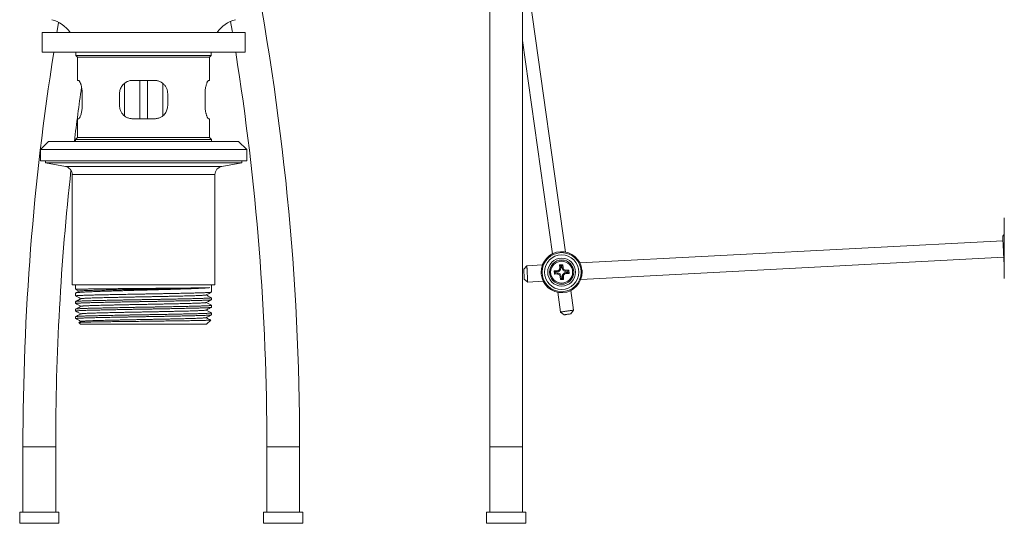
# Model space of a CAD drawing. Units: millimetres. Extents: x -93 to 402, y -267 to 493.
# Drawn here: x -89 to 212, y -105 to 49 of the extents above; entities that cross this region are included whole.
import ezdxf

# ---------------------------------------------------------------- set-up
doc = ezdxf.new("R2010")
doc.units = ezdxf.units.MM

msp = doc.modelspace()

# ---------------------------------------------------------------- linework, layer by layer
at = {"color": 7, "linetype": 'Continuous', "lineweight": 0}
for p, q in [((54.81, 69.63), (54.81, -81.67)), ((77.93, -22.25), (64.81, 71.09)), ((64.81, -81.67), (64.81, 69.63)), ((-81.89, 44.73), (-81.89, 38.73)), ((-19.89, 44.73), (-81.89, 44.73)), ((-19.89, 38.73), (-19.89, 44.73)), ((64.81, 42.35), (73.97, -22.81)), ((-19.89, 38.73), (-81.89, 38.73)), ((-71.54, 38.73), (-71.54, 37.73)), ((-71.54, 37.73), (-71.04, 37.23)), ((-71.54, 37.73), (-30.24, 37.73)), ((-71.04, 37.23), (-71.04, 30.13)), ((-71.04, 37.23), (-30.74, 37.23)), ((-30.74, 37.23), (-30.24, 37.73)), ((-30.74, 30.13), (-30.74, 37.23)), ((-30.24, 37.73), (-30.24, 38.73)), ((-71.04, 30.13), (-70.75, 30.13)), ((-54.24, 30.13), (-47.54, 30.13)), ((-52.04, 18.43), (-52.04, 30.13)), ((-49.74, 18.43), (-49.74, 30.13)), ((-31.02, 30.13), (-30.74, 30.13)), ((-56.77, 19.34), (-56.77, 29.2)), ((-45, 19.35), (-45, 29.21)), ((-69.65, 26.13), (-69.65, 22.43)), ((-58.24, 22.43), (-58.24, 26.13)), ((-43.54, 26.13), (-43.54, 22.43)), ((-32.12, 22.43), (-32.12, 26.13)), ((-71.04, 18.43), (-71.04, 12.73)), ((-70.75, 18.43), (-71.04, 18.43)), ((-47.54, 18.43), (-54.24, 18.43)), ((-30.74, 18.43), (-31.02, 18.43)), ((-30.74, 12.73), (-30.74, 18.43)), ((-71.04, 12.73), (-71.64, 12.13)), ((-71.64, 12.13), (-71.64, 11.53)), ((-71.64, 12.13), (-30.14, 12.13)), ((-71.04, 12.73), (-30.74, 12.73)), ((-30.14, 12.13), (-30.74, 12.73)), ((-30.14, 11.53), (-30.14, 12.13)), ((-79.89, 11.53), (-82.39, 9.03)), ((-82.39, 9.03), (-82.39, 5.53)), ((-19.39, 9.03), (-82.39, 9.03)), ((-21.89, 11.53), (-79.89, 11.53)), ((-19.39, 9.03), (-21.89, 11.53)), ((-19.39, 5.53), (-19.39, 9.03)), ((-19.39, 5.53), (-82.39, 5.53)), ((-80.89, 5.53), (-80.89, 4.93)), ((-80.89, 4.93), (-74.75, 3.84)), ((-80.89, 4.93), (-20.89, 4.93)), ((-27.02, 3.84), (-20.89, 4.93)), ((-20.89, 4.93), (-20.89, 5.53)), ((-72.69, 1.38), (-72.69, -32.27)), ((-29.09, -32.27), (-29.09, 1.38)), ((211.99, -21.07), (211.99, -11.82)), ((211.56, -18.83), (82.37, -25.6)), ((82.63, -30.59), (211.82, -23.82)), ((211.99, -30.32), (211.99, -21.07)), ((66.16, -26.45), (65.21, -27.5)), ((70.93, -26.2), (66.16, -26.45)), ((77.16, -26.12), (76.16, -26.17)), ((76.16, -26.17), (76.21, -27.12)), ((76.5, -26.48), (76.16, -26.17)), ((76.85, -26.46), (76.5, -26.48)), ((76.5, -26.48), (76.53, -27.11)), ((76.85, -26.46), (77.16, -26.12)), ((76.89, -27.09), (76.85, -26.46)), ((77.21, -27.07), (77.16, -26.12)), ((211.89, -25.19), (211.99, -25.29)), ((75.45, -27.96), (74.5, -28.01)), ((74.5, -28.01), (74.56, -29.01)), ((74.84, -28.32), (74.5, -28.01)), ((74.86, -28.67), (74.56, -29.01)), ((74.56, -29.01), (75.5, -28.96)), ((75.47, -28.29), (74.84, -28.32)), ((74.84, -28.32), (74.86, -28.67)), ((74.86, -28.67), (75.49, -28.64)), ((75.47, -28.29), (75.45, -27.96)), ((75.49, -28.64), (75.5, -28.96)), ((76.53, -27.11), (76.21, -27.12)), ((76.67, -29.7), (76.35, -29.72)), ((76.35, -29.72), (76.4, -30.67)), ((76.67, -29.7), (76.7, -30.33)), ((76.89, -27.09), (77.21, -27.07)), ((77.02, -29.68), (77.34, -29.67)), ((77.05, -30.31), (77.02, -29.68)), ((77.39, -30.62), (77.34, -29.67)), ((79, -27.78), (78.05, -27.83)), ((78.07, -28.15), (78.05, -27.83)), ((78.69, -28.12), (78.07, -28.15)), ((78.08, -28.5), (78.71, -28.47)), ((78.08, -28.5), (78.1, -28.83)), ((78.1, -28.83), (79.05, -28.78)), ((78.69, -28.12), (79, -27.78)), ((78.71, -28.47), (78.69, -28.12)), ((78.71, -28.47), (79.05, -28.78)), ((79.05, -28.78), (79, -27.78)), ((-72.69, -32.27), (-29.09, -32.27)), ((-71.64, -32.27), (-71.64, -33.64)), ((-30.14, -34.5), (-30.14, -32.27)), ((65.37, -30.49), (66.42, -31.44)), ((66.42, -31.44), (71.19, -31.19)), ((76.7, -30.33), (76.4, -30.67)), ((76.4, -30.67), (77.39, -30.62)), ((76.7, -30.33), (77.05, -30.31)), ((77.05, -30.31), (77.39, -30.62)), ((-71.64, -34.75), (-71.64, -35.65)), ((75.62, -34.54), (76.47, -40.56)), ((80.43, -40.01), (79.58, -33.98)), ((-71.64, -37.36), (-71.64, -37.96)), ((-30.14, -36.8), (-30.14, -36.21)), ((-30.14, -39.11), (-30.14, -38.52)), ((-71.64, -39.67), (-71.64, -40.27)), ((-71.64, -41.98), (-71.64, -42.58)), ((-30.14, -41.42), (-30.14, -40.83)), ((76.47, -40.56), (77.6, -41.41)), ((79.58, -41.14), (80.43, -40.01)), ((-70.64, -43.77), (-70.14, -44.27)), ((-69.98, -43.42), (-70.63, -43.76)), ((-70.14, -44.27), (-31.64, -44.27)), ((-31.64, -44.27), (-30.38, -43.02)), ((-87.74, -81.67), (-87.74, -101.67)), ((-77.74, -101.67), (-77.74, -81.67)), ((-13.24, -81.67), (-13.24, -101.67)), ((-3.24, -101.67), (-3.24, -81.67)), ((54.81, -81.67), (54.81, -101.67)), ((64.81, -101.67), (64.81, -81.67)), ((-88.74, -101.67), (-88.74, -105.05)), ((-82.74, -101.67), (-88.74, -101.67)), ((-76.74, -101.67), (-82.74, -101.67)), ((-76.74, -105.05), (-76.74, -101.67)), ((-14.24, -101.67), (-14.24, -105.05)), ((-2.24, -101.67), (-14.24, -101.67)), ((-2.24, -105.05), (-2.24, -101.67)), ((53.81, -101.67), (53.81, -105.05)), ((65.81, -101.67), (53.81, -101.67)), ((65.81, -105.05), (65.81, -101.67))]:
    msp.add_line(p, q, dxfattribs=at)
at = {"color": 8, "linetype": 'Continuous', "lineweight": 0}
for p, q in [((-74.75, 3.84), (-27.02, 3.84)), ((-72.69, 1.38), (-29.09, 1.38)), ((-82.74, -81.67), (-87.74, -81.67)), ((-77.74, -81.67), (-82.74, -81.67)), ((-3.24, -81.67), (-13.24, -81.67)), ((64.81, -81.67), (54.81, -81.67)), ((-82.74, -105.05), (-88.74, -105.05)), ((-76.74, -105.05), (-82.74, -105.05)), ((-2.24, -105.05), (-14.24, -105.05)), ((65.81, -105.05), (53.81, -105.05))]:
    msp.add_line(p, q, dxfattribs=at)
at = {"color": 7, "linetype": 'Continuous', "lineweight": 0, "flags": 128}
for points in [[(-24.32, 48.12), (-23.85, 45.4), (-23.74, 44.73)], [(-76.85, 47.83), (-76.98, 47.06), (-77.37, 44.73)], [(211.99, -16.86), (211.76, -17.12), (211.49, -17.46)], [(211.49, -17.46), (211.49, -17.48), (211.49, -17.52), (211.5, -17.59), (211.5, -17.69), (211.51, -17.82), (211.52, -17.98), (211.53, -18.16), (211.54, -18.37), (211.55, -18.59), (211.56, -18.84), (211.58, -19.11), (211.59, -19.39), (211.61, -19.69), (211.62, -20), (211.64, -20.32), (211.66, -20.65), (211.67, -20.99), (211.69, -21.32), (211.71, -21.66), (211.73, -22), (211.74, -22.32), (211.76, -22.65), (211.78, -22.96), (211.79, -23.26), (211.81, -23.54), (211.82, -23.81), (211.83, -24.06), (211.85, -24.28), (211.86, -24.49), (211.87, -24.67), (211.87, -24.83), (211.88, -24.95), (211.89, -25.06), (211.89, -25.13), (211.89, -25.17), (211.89, -25.19)], [(66.16, -26.45), (66.16, -26.46), (66.16, -26.51), (66.17, -26.58), (66.17, -26.68), (66.18, -26.81), (66.19, -26.96), (66.2, -27.13), (66.21, -27.33), (66.22, -27.54), (66.23, -27.78), (66.24, -28.02), (66.26, -28.28), (66.27, -28.54), (66.28, -28.81), (66.3, -29.08), (66.31, -29.35), (66.33, -29.61), (66.34, -29.87), (66.35, -30.11), (66.36, -30.35), (66.38, -30.56), (66.39, -30.76), (66.4, -30.93), (66.4, -31.08), (66.41, -31.21), (66.41, -31.31), (66.42, -31.38), (66.42, -31.43), (66.42, -31.44)], [(65.21, -27.5), (65.21, -27.5), (65.22, -27.53), (65.22, -27.59), (65.22, -27.67), (65.23, -27.79), (65.24, -27.92), (65.24, -28.07), (65.25, -28.25), (65.26, -28.44), (65.27, -28.63), (65.28, -28.84), (65.3, -29.05), (65.31, -29.26), (65.32, -29.46), (65.33, -29.65), (65.34, -29.83), (65.34, -30), (65.35, -30.14), (65.36, -30.27), (65.36, -30.37), (65.37, -30.44), (65.37, -30.48), (65.37, -30.49)], [(76.47, -40.56), (76.48, -40.56), (76.52, -40.55), (76.6, -40.54), (76.69, -40.53), (76.82, -40.51), (76.97, -40.49), (77.13, -40.47), (77.32, -40.44), (77.53, -40.41), (77.75, -40.38), (77.97, -40.35), (78.21, -40.32), (78.45, -40.28), (78.69, -40.25), (78.92, -40.22), (79.15, -40.19), (79.37, -40.15), (79.57, -40.13), (79.76, -40.1), (79.93, -40.08), (80.08, -40.05), (80.2, -40.04), (80.3, -40.02), (80.37, -40.01), (80.41, -40.01), (80.43, -40.01), (80.43, -40.01)], [(79.58, -41.14), (79.56, -41.14), (79.52, -41.14), (79.44, -41.15), (79.35, -41.17), (79.22, -41.18), (79.08, -41.2), (78.93, -41.23), (78.76, -41.25), (78.59, -41.27), (78.41, -41.3), (78.25, -41.32), (78.09, -41.34), (77.95, -41.36), (77.83, -41.38), (77.73, -41.39), (77.66, -41.41), (77.61, -41.41), (77.6, -41.41), (77.6, -41.41)]]:
    msp.add_lwpolyline(points, dxfattribs=at)
at = {"color": 7, "linetype": 'Continuous', "lineweight": 0}
for radius in [5.96, 5.25, 4.25, 3.7, 3.35]:
    msp.add_circle((76.78, -28.4), radius, dxfattribs=at)
for centre, radius, start, end in [((-778.79, -81.67), 775.56, 0, 11.32369), ((-81.54, 39), 10, 34.9547, 75), ((-20.24, 39), 10, 105, 145.0453), ((687.82, -81.67), 775.56, 171.06909, 180), ((-778.79, -81.67), 765.56, 0, 9.04855), ((687.82, -81.67), 765.56, 171.76267, 173.00738), ((-75.19, 1.38), 2.5, 0, 80), ((-26.59, 1.38), 2.5, 100, 180), ((687.82, -81.67), 765.56, 173.67132, 180), ((76.78, -28.4), 6.25, 5.4411, 180.5589), ((76.78, -28.4), 6.25, 185.4411, 0.5589), ((75.41, -27.16), 0.8, 273, 3), ((75.41, -27.16), 1.12, 273, 3), ((75.55, -29.76), 1.12, 3, 93), ((75.55, -29.76), 0.8, 3, 93), ((78.01, -27.03), 1.12, 183, 273), ((78.14, -29.63), 1.12, 93, 183), ((78.01, -27.03), 0.8, 183, 273), ((78.14, -29.63), 0.8, 93, 183)]:
    msp.add_arc(centre, radius, start, end, dxfattribs=at)
for points, knots in [([(-70.75, 30.13), (-70.73, 30.12), (-70.67, 30.11), (-70.58, 30.03), (-70.48, 29.9), (-70.38, 29.73), (-70.27, 29.5), (-70.16, 29.24), (-70.05, 28.93), (-69.95, 28.58), (-69.86, 28.2), (-69.78, 27.78), (-69.72, 27.35), (-69.68, 26.93), (-69.65, 26.52), (-69.65, 26.26), (-69.65, 26.13)], [0, 0, 0, 0, 0.0726939, 0.1456319, 0.2183412, 0.290962, 0.3638057, 0.4364299, 0.5105543, 0.584916, 0.6590236, 0.731909, 0.8050474, 0.8779074, 0.9389562, 1, 1, 1, 1]), ([(-58.24, 26.13), (-58.22, 26.34), (-58.2, 26.77), (-58.04, 27.4), (-57.79, 27.99), (-57.45, 28.53), (-57.02, 29.02), (-56.57, 29.39), (-56.12, 29.66), (-55.71, 29.85), (-55.25, 30), (-54.76, 30.11), (-54.41, 30.12), (-54.24, 30.13)], [0, 0, 0, 0, 0.100938, 0.201892, 0.302642, 0.40342, 0.508005, 0.612606, 0.68608, 0.759782, 0.833249, 0.916628, 1, 1, 1, 1]), ([(-47.54, 30.13), (-47.38, 30.12), (-47.08, 30.11), (-46.63, 30.03), (-46.19, 29.9), (-45.77, 29.73), (-45.38, 29.5), (-45.01, 29.24), (-44.67, 28.93), (-44.36, 28.58), (-44.1, 28.2), (-43.89, 27.78), (-43.72, 27.35), (-43.61, 26.93), (-43.55, 26.52), (-43.54, 26.26), (-43.54, 26.13)], [0, 0, 0, 0, 0.0726955, 0.1456328, 0.2183411, 0.2909616, 0.3638056, 0.4364301, 0.5105551, 0.5849165, 0.6590237, 0.7319094, 0.8050477, 0.8779075, 0.9389562, 1, 1, 1, 1]), ([(-32.12, 26.13), (-32.12, 26.34), (-32.11, 26.77), (-32.05, 27.4), (-31.96, 27.99), (-31.83, 28.53), (-31.69, 29.02), (-31.55, 29.39), (-31.43, 29.66), (-31.32, 29.85), (-31.21, 30), (-31.11, 30.11), (-31.05, 30.12), (-31.02, 30.13)], [0, 0, 0, 0, 0.100938, 0.201892, 0.302643, 0.40342, 0.508005, 0.612606, 0.686081, 0.759783, 0.83325, 0.916628, 1, 1, 1, 1]), ([(-69.65, 22.43), (-69.65, 22.21), (-69.66, 21.78), (-69.72, 21.15), (-69.81, 20.57), (-69.94, 20.02), (-70.08, 19.54), (-70.22, 19.16), (-70.34, 18.89), (-70.45, 18.7), (-70.56, 18.55), (-70.66, 18.45), (-70.72, 18.43), (-70.75, 18.43)], [0, 0, 0, 0, 0.100938, 0.201892, 0.302643, 0.40342, 0.508007, 0.612606, 0.686081, 0.759784, 0.83325, 0.916628, 1, 1, 1, 1]), ([(-54.24, 18.43), (-54.39, 18.43), (-54.69, 18.44), (-55.14, 18.52), (-55.58, 18.65), (-56, 18.83), (-56.39, 19.05), (-56.76, 19.31), (-57.1, 19.62), (-57.41, 19.97), (-57.67, 20.36), (-57.88, 20.77), (-58.05, 21.2), (-58.16, 21.62), (-58.22, 22.04), (-58.23, 22.3), (-58.24, 22.43)], [0, 0, 0, 0, 0.072695, 0.145632, 0.218341, 0.290962, 0.363806, 0.436429, 0.510555, 0.584917, 0.659024, 0.73191, 0.805048, 0.877908, 0.938954, 1, 1, 1, 1]), ([(-43.54, 22.43), (-43.55, 22.21), (-43.57, 21.78), (-43.73, 21.15), (-43.98, 20.57), (-44.32, 20.02), (-44.75, 19.54), (-45.2, 19.16), (-45.65, 18.89), (-46.06, 18.7), (-46.52, 18.55), (-47.01, 18.45), (-47.36, 18.43), (-47.54, 18.43)], [0, 0, 0, 0, 0.100938, 0.201892, 0.302642, 0.40342, 0.508007, 0.612606, 0.68608, 0.759783, 0.83325, 0.916628, 1, 1, 1, 1]), ([(-31.02, 18.43), (-31.04, 18.43), (-31.1, 18.44), (-31.19, 18.52), (-31.29, 18.65), (-31.39, 18.83), (-31.5, 19.05), (-31.61, 19.31), (-31.72, 19.62), (-31.82, 19.97), (-31.91, 20.36), (-31.99, 20.77), (-32.05, 21.2), (-32.09, 21.62), (-32.12, 22.04), (-32.12, 22.3), (-32.12, 22.43)], [0, 0, 0, 0, 0.072694, 0.145631, 0.218341, 0.290962, 0.363806, 0.436429, 0.510554, 0.584916, 0.659024, 0.731909, 0.805047, 0.877907, 0.938954, 1, 1, 1, 1]), ([(70.53, -28.46), (70.53, -28.54), (70.53, -28.72), (70.55, -28.9), (70.55, -28.99)], [0, 0, 0, 0, 0.496716, 1, 1, 1, 1]), ([(83.03, -28.33), (83.02, -28.25), (83.02, -28.07), (83.01, -27.89), (83, -27.8)], [0, 0, 0, 0, 0.496702, 1, 1, 1, 1]), ([(-71.63, -34.75), (-71.63, -34.75), (-71.64, -34.74), (-71.6, -34.72), (-71.5, -34.69), (-71.32, -34.65), (-71.09, -34.62), (-70.78, -34.59), (-70.41, -34.56), (-69.99, -34.53), (-69.51, -34.5), (-68.97, -34.47), (-68.36, -34.43), (-67.7, -34.4), (-66.98, -34.37), (-66.22, -34.34), (-65.42, -34.31), (-64.57, -34.28), (-63.67, -34.25), (-62.71, -34.21), (-61.73, -34.18), (-60.72, -34.15), (-59.69, -34.12), (-58.63, -34.09), (-57.53, -34.06), (-56.4, -34.03), (-55.26, -33.99), (-54.11, -33.96), (-52.97, -33.93), (-51.81, -33.9), (-50.64, -33.87), (-49.46, -33.84), (-48.29, -33.81), (-47.14, -33.77), (-46.02, -33.74), (-44.89, -33.71), (-43.78, -33.68), (-42.68, -33.65), (-41.62, -33.62), (-40.59, -33.59), (-39.61, -33.55), (-38.65, -33.52), (-37.72, -33.49), (-36.83, -33.46), (-35.99, -33.43), (-35.2, -33.4), (-34.47, -33.37), (-33.79, -33.33), (-33.15, -33.3), (-32.56, -33.27), (-32.06, -33.24), (-31.64, -33.21), (-31.28, -33.18), (-30.96, -33.16), (-30.79, -33.14), (-30.71, -33.13)], [0, 0, 0, 0, 0.003174, 0.022251, 0.041342, 0.060419, 0.080049, 0.099696, 0.119327, 0.138403, 0.157495, 0.176571, 0.196202, 0.215849, 0.23548, 0.254556, 0.273648, 0.292724, 0.312355, 0.332002, 0.351633, 0.370709, 0.389801, 0.408877, 0.428508, 0.448155, 0.467785, 0.486862, 0.505953, 0.52503, 0.544661, 0.564308, 0.583938, 0.603015, 0.622106, 0.641183, 0.660814, 0.680461, 0.700091, 0.719168, 0.738259, 0.757336, 0.776967, 0.796613, 0.816244, 0.835321, 0.854412, 0.873489, 0.89312, 0.912766, 0.932397, 0.949216, 0.966035, 0.983018, 1, 1, 1, 1]), ([(-30.71, -33.13), (-30.81, -33.13), (-31.01, -33.14), (-31.39, -33.15), (-31.83, -33.16), (-32.33, -33.17), (-32.88, -33.18), (-33.48, -33.19), (-34.14, -33.2), (-34.86, -33.21), (-35.64, -33.22), (-36.46, -33.23), (-37.32, -33.24), (-38.21, -33.25), (-39.15, -33.26), (-40.13, -33.27), (-41.16, -33.28), (-42.21, -33.29), (-43.28, -33.3), (-44.36, -33.31), (-45.48, -33.32), (-46.62, -33.33), (-47.78, -33.34), (-48.95, -33.35), (-50.11, -33.36), (-51.26, -33.37), (-52.42, -33.38), (-53.58, -33.39), (-54.75, -33.4), (-55.9, -33.41), (-57.02, -33.42), (-58.11, -33.43), (-59.18, -33.44), (-60.24, -33.45), (-61.29, -33.46), (-62.28, -33.47), (-63.24, -33.48), (-64.14, -33.49), (-65.02, -33.5), (-65.85, -33.51), (-66.65, -33.52), (-67.39, -33.53), (-68.06, -33.54), (-68.68, -33.55), (-69.25, -33.56), (-69.77, -33.57), (-70.23, -33.58), (-70.63, -33.59), (-70.95, -33.6), (-71.22, -33.61), (-71.42, -33.62), (-71.56, -33.63), (-71.63, -33.63), (-71.63, -33.64), (-71.63, -33.64)], [0, 0, 0, 0, 0.019628, 0.039256, 0.059146, 0.079036, 0.098106, 0.117191, 0.136262, 0.155886, 0.175526, 0.195151, 0.214221, 0.233306, 0.252377, 0.272001, 0.291641, 0.311266, 0.330336, 0.349421, 0.368492, 0.388116, 0.407756, 0.427381, 0.446451, 0.465536, 0.484607, 0.504231, 0.523871, 0.543496, 0.562566, 0.581651, 0.600721, 0.620346, 0.639986, 0.65961, 0.678681, 0.697766, 0.716836, 0.736461, 0.756101, 0.775725, 0.794796, 0.813881, 0.832951, 0.852576, 0.872216, 0.89184, 0.910911, 0.929996, 0.949066, 0.968691, 0.988331, 1, 1, 1, 1]), ([(-71.63, -33.65), (-71.55, -33.69), (-71.2, -33.87), (-70.85, -34.05), (-70.58, -34.19)], [0, 0, 0, 0, 0.232505, 1, 1, 1, 1]), ([(-30.15, -34.51), (-30.16, -34.51), (-30.18, -34.52), (-30.27, -34.54), (-30.44, -34.56), (-30.68, -34.58), (-30.98, -34.6), (-31.35, -34.62), (-31.77, -34.64), (-32.25, -34.66), (-32.79, -34.68), (-33.4, -34.7), (-34.06, -34.73), (-34.78, -34.75), (-35.54, -34.77), (-36.33, -34.79), (-37.19, -34.81), (-38.09, -34.83), (-39.04, -34.85), (-40.02, -34.87), (-41.03, -34.89), (-42.06, -34.91), (-43.12, -34.93), (-44.22, -34.95), (-45.35, -34.97), (-46.49, -34.99), (-47.63, -35.01), (-48.78, -35.04), (-49.93, -35.06), (-51.11, -35.08), (-52.29, -35.1), (-53.46, -35.12), (-54.61, -35.14), (-55.73, -35.16), (-56.85, -35.18), (-57.97, -35.2), (-59.07, -35.22), (-60.13, -35.24), (-61.16, -35.26), (-62.14, -35.28), (-63.1, -35.3), (-64.03, -35.32), (-64.92, -35.35), (-65.76, -35.37), (-66.55, -35.39), (-67.28, -35.41), (-67.97, -35.43), (-68.61, -35.45), (-69.2, -35.47), (-69.72, -35.49), (-70.18, -35.51), (-70.57, -35.53), (-70.91, -35.55), (-71.19, -35.57), (-71.4, -35.59), (-71.55, -35.61), (-71.63, -35.63), (-71.63, -35.64), (-71.63, -35.65)], [0, 0, 0, 0, 0.009668, 0.027514, 0.045346, 0.063696, 0.082061, 0.10041, 0.118242, 0.136088, 0.15392, 0.17227, 0.190635, 0.208985, 0.226816, 0.244662, 0.262494, 0.280844, 0.299209, 0.317559, 0.335391, 0.353236, 0.371068, 0.389418, 0.407783, 0.426133, 0.443964, 0.46181, 0.479642, 0.497992, 0.516357, 0.534707, 0.552539, 0.570384, 0.588216, 0.606566, 0.624931, 0.643281, 0.661113, 0.678958, 0.69679, 0.71514, 0.733505, 0.751855, 0.769687, 0.787532, 0.805364, 0.823714, 0.842079, 0.860429, 0.878261, 0.896106, 0.913938, 0.932288, 0.950653, 0.969003, 0.986835, 1, 1, 1, 1]), ([(-71.62, -35.66), (-71.38, -35.79), (-70.84, -36.07), (-70.3, -36.35), (-70, -36.51)], [0, 0, 0, 0, 0.450658, 1, 1, 1, 1]), ([(-70.56, -34.18), (-70.83, -34.32), (-71.18, -34.5), (-71.53, -34.68), (-71.6, -34.72)], [0, 0, 0, 0, 0.792123, 1, 1, 1, 1]), ([(-70.55, -34.18), (-70.54, -34.17), (-70.5, -34.16), (-70.34, -34.13), (-70.09, -34.11), (-69.76, -34.08), (-69.34, -34.06), (-68.84, -34.03), (-68.26, -34.01), (-67.61, -33.99), (-66.89, -33.96), (-66.1, -33.94), (-65.25, -33.91), (-64.33, -33.89), (-63.35, -33.87), (-62.3, -33.84), (-61.21, -33.82), (-60.07, -33.79), (-58.89, -33.77), (-57.69, -33.75), (-56.46, -33.72), (-55.21, -33.7), (-53.93, -33.68), (-52.63, -33.65), (-51.32, -33.63), (-50, -33.6), (-48.68, -33.58), (-47.38, -33.56), (-46.1, -33.53), (-44.84, -33.51), (-43.61, -33.49), (-42.39, -33.46), (-41.21, -33.44), (-40.05, -33.42), (-38.94, -33.39), (-37.88, -33.37), (-36.88, -33.34), (-35.93, -33.32), (-35.05, -33.3), (-34.24, -33.27), (-33.47, -33.25), (-32.76, -33.23), (-32.12, -33.2), (-31.56, -33.18), (-31.08, -33.15), (-30.83, -33.14), (-30.71, -33.13)], [0, 0, 0, 0, 0.0195705, 0.041984, 0.0643997, 0.0872246, 0.1100503, 0.1328755, 0.1557011, 0.1785296, 0.2009551, 0.2233853, 0.2458189, 0.2682544, 0.2910996, 0.3139454, 0.3367905, 0.3596362, 0.3824847, 0.4049298, 0.4273794, 0.4498323, 0.4722871, 0.495152, 0.5180176, 0.5408824, 0.5637477, 0.5866154, 0.6090792, 0.6315475, 0.654019, 0.6764927, 0.6993767, 0.7222616, 0.7451459, 0.7680303, 0.7909167, 0.8133981, 0.8358843, 0.858374, 0.8808664, 0.904694, 0.9285219, 0.952347, 0.9761706, 1, 1, 1, 1]), ([(-69.97, -36.49), (-69.96, -36.49), (-69.94, -36.47), (-69.8, -36.45), (-69.56, -36.43), (-69.24, -36.4), (-68.82, -36.38), (-68.3, -36.35), (-67.69, -36.32), (-66.99, -36.3), (-66.21, -36.27), (-65.35, -36.24), (-64.42, -36.22), (-63.45, -36.19), (-62.43, -36.17), (-61.36, -36.14), (-60.23, -36.12), (-59.07, -36.09), (-57.86, -36.07), (-56.62, -36.04), (-55.33, -36.02), (-54.01, -35.99), (-52.64, -35.96), (-51.27, -35.94), (-49.89, -35.91), (-48.52, -35.88), (-47.18, -35.86), (-45.88, -35.83), (-44.63, -35.81), (-43.4, -35.78), (-42.21, -35.76), (-41.06, -35.73), (-39.96, -35.71), (-38.91, -35.68), (-37.9, -35.65), (-36.93, -35.63), (-36.03, -35.6), (-35.2, -35.58), (-34.45, -35.55), (-33.79, -35.52), (-33.23, -35.5), (-32.76, -35.47), (-32.39, -35.45), (-32.1, -35.42), (-31.9, -35.39), (-31.81, -35.38), (-31.8, -35.37), (-31.8, -35.37)], [0, 0, 0, 0, 0.013787, 0.03618, 0.058574, 0.080968, 0.103364, 0.126827, 0.150289, 0.17375, 0.197209, 0.220666, 0.244123, 0.266513, 0.288904, 0.311294, 0.333684, 0.356075, 0.378467, 0.40086, 0.423255, 0.446717, 0.47018, 0.493641, 0.517102, 0.540562, 0.56402, 0.586411, 0.608802, 0.631193, 0.653582, 0.675973, 0.698364, 0.720755, 0.743148, 0.766608, 0.790068, 0.81353, 0.836992, 0.860454, 0.883915, 0.906308, 0.9287, 0.951091, 0.973481, 0.995871, 1, 1, 1, 1]), ([(-31.79, -35.37), (-31.49, -35.21), (-30.94, -34.92), (-30.4, -34.64), (-30.15, -34.51)], [0, 0, 0, 0, 0.556384, 1, 1, 1, 1]), ([(-30.15, -36.19), (-30.41, -36.06), (-30.95, -35.78), (-31.49, -35.5), (-31.77, -35.35)], [0, 0, 0, 0, 0.4839561, 1, 1, 1, 1]), ([(-30.15, -36.82), (-30.15, -36.82), (-30.15, -36.82), (-30.22, -36.84), (-30.36, -36.86), (-30.56, -36.88), (-30.83, -36.9), (-31.16, -36.92), (-31.56, -36.94), (-32.02, -36.96), (-32.54, -36.98), (-33.1, -37), (-33.73, -37.02), (-34.42, -37.04), (-35.17, -37.07), (-35.96, -37.09), (-36.79, -37.11), (-37.66, -37.13), (-38.57, -37.15), (-39.53, -37.17), (-40.54, -37.19), (-41.58, -37.21), (-42.63, -37.23), (-43.7, -37.25), (-44.8, -37.27), (-45.93, -37.29), (-47.09, -37.31), (-48.25, -37.33), (-49.4, -37.36), (-50.55, -37.38), (-51.71, -37.4), (-52.88, -37.42), (-54.06, -37.44), (-55.21, -37.46), (-56.34, -37.48), (-57.44, -37.5), (-58.53, -37.52), (-59.61, -37.54), (-60.67, -37.56), (-61.69, -37.58), (-62.66, -37.6), (-63.59, -37.62), (-64.49, -37.64), (-65.36, -37.66), (-66.18, -37.69), (-66.95, -37.71), (-67.66, -37.73), (-68.31, -37.75), (-68.92, -37.77), (-69.47, -37.79), (-69.97, -37.81), (-70.4, -37.83), (-70.76, -37.85), (-71.06, -37.87), (-71.31, -37.89), (-71.49, -37.91), (-71.6, -37.93), (-71.64, -37.95), (-71.63, -37.96), (-71.63, -37.96)], [0, 0, 0, 0, 0.001013, 0.019364, 0.037197, 0.055044, 0.072876, 0.091227, 0.109593, 0.127943, 0.145776, 0.163623, 0.181456, 0.199807, 0.218172, 0.236523, 0.254356, 0.272203, 0.290035, 0.308386, 0.326752, 0.345103, 0.362936, 0.380782, 0.398615, 0.416966, 0.435331, 0.453682, 0.471515, 0.489361, 0.507194, 0.525545, 0.543911, 0.562262, 0.580094, 0.597941, 0.615774, 0.634125, 0.65249, 0.670841, 0.688674, 0.706521, 0.724353, 0.742704, 0.76107, 0.779421, 0.797254, 0.8151, 0.832933, 0.851284, 0.869649, 0.888, 0.905833, 0.92368, 0.941512, 0.959863, 0.978229, 0.99658, 1, 1, 1, 1]), ([(-71.62, -37.35), (-71.62, -37.35), (-71.61, -37.34), (-71.54, -37.33), (-71.39, -37.3), (-71.18, -37.28), (-70.9, -37.26), (-70.55, -37.24), (-70.15, -37.22), (-69.69, -37.2), (-69.17, -37.18), (-68.58, -37.16), (-67.94, -37.14), (-67.24, -37.12), (-66.5, -37.1), (-65.72, -37.08), (-64.88, -37.06), (-63.99, -37.04), (-63.05, -37.02), (-62.08, -36.99), (-61.09, -36.97), (-60.07, -36.95), (-59.01, -36.93), (-57.92, -36.91), (-56.8, -36.89), (-55.66, -36.87), (-54.53, -36.85), (-53.39, -36.83), (-52.23, -36.81), (-51.06, -36.79), (-49.88, -36.77), (-48.71, -36.75), (-47.55, -36.73), (-46.42, -36.71), (-45.3, -36.68), (-44.18, -36.66), (-43.07, -36.64), (-41.99, -36.62), (-40.96, -36.6), (-39.96, -36.58), (-38.99, -36.56), (-38.05, -36.54), (-37.14, -36.52), (-36.28, -36.5), (-35.48, -36.48), (-34.73, -36.46), (-34.03, -36.44), (-33.37, -36.42), (-32.76, -36.4), (-32.22, -36.37), (-31.74, -36.35), (-31.33, -36.33), (-30.97, -36.31), (-30.67, -36.29), (-30.43, -36.27), (-30.26, -36.25), (-30.17, -36.23), (-30.13, -36.22), (-30.14, -36.21), (-30.14, -36.21)], [0, 0, 0, 0, 0.005569, 0.023379, 0.041174, 0.059487, 0.077814, 0.096126, 0.113922, 0.131731, 0.149527, 0.167839, 0.186166, 0.204479, 0.222274, 0.240083, 0.257879, 0.276191, 0.294519, 0.312831, 0.330627, 0.348436, 0.366231, 0.384544, 0.402871, 0.421184, 0.438979, 0.456788, 0.474584, 0.492896, 0.511224, 0.529536, 0.547332, 0.565141, 0.582936, 0.601249, 0.619576, 0.637889, 0.655684, 0.673493, 0.691289, 0.709601, 0.727929, 0.746241, 0.764037, 0.781846, 0.799641, 0.817954, 0.836281, 0.854594, 0.872389, 0.890198, 0.907994, 0.926306, 0.944634, 0.962946, 0.980742, 0.998551, 1, 1, 1, 1]), ([(-69.98, -36.49), (-70.03, -36.52), (-70.13, -36.58), (-70.29, -36.66), (-70.43, -36.74), (-70.53, -36.79), (-70.63, -36.85), (-70.74, -36.9), (-70.86, -36.96), (-70.97, -37.02), (-71.09, -37.08), (-71.22, -37.15), (-71.38, -37.22), (-71.51, -37.29), (-71.59, -37.33), (-71.62, -37.35)], [0, 0, 0, 0, 0.16984, 0.305337, 0.361888, 0.412433, 0.458752, 0.503225, 0.54861, 0.597583, 0.65239, 0.714707, 0.811511, 0.92585, 1, 1, 1, 1]), ([(-71.62, -37.97), (-71.38, -38.1), (-70.84, -38.38), (-70.3, -38.66), (-70, -38.82)], [0, 0, 0, 0, 0.451251, 1, 1, 1, 1]), ([(-71.62, -39.66), (-71.6, -39.65), (-71.57, -39.64), (-71.44, -39.62), (-71.24, -39.6), (-70.98, -39.58), (-70.66, -39.56), (-70.27, -39.54), (-69.82, -39.52), (-69.31, -39.5), (-68.74, -39.47), (-68.11, -39.45), (-67.45, -39.43), (-66.72, -39.41), (-65.94, -39.39), (-65.1, -39.37), (-64.22, -39.35), (-63.31, -39.33), (-62.37, -39.31), (-61.38, -39.29), (-60.35, -39.27), (-59.29, -39.25), (-58.2, -39.23), (-57.1, -39.21), (-55.99, -39.19), (-54.86, -39.16), (-53.7, -39.14), (-52.53, -39.12), (-51.36, -39.1), (-50.19, -39.08), (-49.05, -39.06), (-47.89, -39.04), (-46.74, -39.02), (-45.58, -39), (-44.46, -38.98), (-43.36, -38.96), (-42.3, -38.94), (-41.26, -38.92), (-40.24, -38.9), (-39.24, -38.88), (-38.28, -38.85), (-37.38, -38.83), (-36.53, -38.81), (-35.71, -38.79), (-34.94, -38.77), (-34.2, -38.75), (-33.53, -38.73), (-32.92, -38.71), (-32.37, -38.69), (-31.88, -38.67), (-31.44, -38.65), (-31.05, -38.63), (-30.74, -38.61), (-30.49, -38.59), (-30.31, -38.57), (-30.19, -38.54), (-30.13, -38.53), (-30.14, -38.52), (-30.14, -38.52)], [0, 0, 0, 0, 0.016363, 0.034729, 0.05308, 0.070914, 0.08876, 0.106594, 0.124945, 0.143311, 0.161662, 0.179495, 0.197342, 0.215175, 0.233526, 0.251892, 0.270243, 0.288076, 0.305923, 0.323756, 0.342107, 0.360473, 0.378824, 0.396657, 0.414504, 0.432337, 0.450688, 0.469054, 0.487405, 0.505238, 0.523085, 0.540918, 0.559269, 0.577635, 0.595986, 0.613819, 0.631666, 0.649499, 0.66785, 0.686217, 0.704568, 0.722401, 0.740247, 0.758081, 0.776432, 0.794798, 0.813149, 0.830982, 0.848829, 0.866662, 0.885013, 0.903379, 0.92173, 0.939563, 0.95741, 0.975243, 0.993594, 1, 1, 1, 1]), ([(-69.98, -38.8), (-70.26, -38.95), (-70.81, -39.24), (-71.36, -39.52), (-71.62, -39.66)], [0, 0, 0, 0, 0.522975, 1, 1, 1, 1]), ([(-69.97, -38.8), (-69.97, -38.8), (-69.96, -38.79), (-69.85, -38.77), (-69.65, -38.74), (-69.34, -38.72), (-68.95, -38.69), (-68.48, -38.67), (-67.92, -38.64), (-67.29, -38.62), (-66.57, -38.59), (-65.79, -38.57), (-64.91, -38.54), (-63.96, -38.51), (-62.92, -38.49), (-61.82, -38.46), (-60.67, -38.44), (-59.46, -38.41), (-58.23, -38.38), (-56.98, -38.36), (-55.72, -38.33), (-54.44, -38.31), (-53.14, -38.28), (-51.83, -38.26), (-50.51, -38.23), (-49.2, -38.21), (-47.88, -38.18), (-46.55, -38.15), (-45.22, -38.13), (-43.92, -38.1), (-42.66, -38.07), (-41.44, -38.05), (-40.28, -38.02), (-39.2, -38), (-38.19, -37.97), (-37.24, -37.95), (-36.35, -37.92), (-35.53, -37.9), (-34.78, -37.87), (-34.11, -37.84), (-33.51, -37.82), (-32.99, -37.79), (-32.55, -37.77), (-32.21, -37.74), (-31.97, -37.71), (-31.83, -37.69), (-31.81, -37.68), (-31.81, -37.67)], [0, 0, 0, 0, 0.00494, 0.028412, 0.051882, 0.074286, 0.09669, 0.119092, 0.141493, 0.163893, 0.186292, 0.208691, 0.23109, 0.254555, 0.278021, 0.301487, 0.324955, 0.348424, 0.371894, 0.394298, 0.416704, 0.439108, 0.461511, 0.483913, 0.506313, 0.528712, 0.551111, 0.574576, 0.598042, 0.621507, 0.644973, 0.66844, 0.691908, 0.714312, 0.736717, 0.759122, 0.781526, 0.803929, 0.826331, 0.848732, 0.871132, 0.894598, 0.918063, 0.941528, 0.964993, 0.988459, 1, 1, 1, 1]), ([(-31.79, -37.67), (-31.49, -37.52), (-30.94, -37.23), (-30.39, -36.94), (-30.15, -36.82)], [0, 0, 0, 0, 0.5548715, 1, 1, 1, 1]), ([(-30.15, -38.5), (-30.41, -38.37), (-30.95, -38.09), (-31.49, -37.81), (-31.77, -37.66)], [0, 0, 0, 0, 0.485081, 1, 1, 1, 1]), ([(-30.15, -39.13), (-30.16, -39.13), (-30.16, -39.14), (-30.25, -39.15), (-30.41, -39.17), (-30.63, -39.19), (-30.92, -39.22), (-31.26, -39.24), (-31.67, -39.26), (-32.15, -39.28), (-32.69, -39.3), (-33.28, -39.32), (-33.93, -39.34), (-34.62, -39.36), (-35.36, -39.38), (-36.17, -39.4), (-37.02, -39.42), (-37.92, -39.44), (-38.85, -39.46), (-39.8, -39.48), (-40.8, -39.5), (-41.84, -39.53), (-42.92, -39.55), (-44.02, -39.57), (-45.13, -39.59), (-46.24, -39.61), (-47.38, -39.63), (-48.54, -39.65), (-49.72, -39.67), (-50.89, -39.69), (-52.05, -39.71), (-53.2, -39.73), (-54.35, -39.75), (-55.5, -39.77), (-56.65, -39.79), (-57.77, -39.81), (-58.85, -39.84), (-59.9, -39.86), (-60.93, -39.88), (-61.94, -39.9), (-62.93, -39.92), (-63.86, -39.94), (-64.75, -39.96), (-65.58, -39.98), (-66.38, -40), (-67.14, -40.02), (-67.85, -40.04), (-68.5, -40.06), (-69.08, -40.08), (-69.61, -40.1), (-70.08, -40.12), (-70.5, -40.14), (-70.85, -40.17), (-71.14, -40.19), (-71.36, -40.21), (-71.52, -40.23), (-71.62, -40.25), (-71.63, -40.26), (-71.63, -40.27)], [0, 0, 0, 0, 0.005863, 0.024206, 0.042564, 0.060906, 0.078732, 0.09657, 0.114395, 0.132738, 0.151096, 0.169439, 0.187264, 0.205103, 0.222928, 0.241271, 0.259629, 0.277971, 0.295797, 0.313635, 0.331461, 0.349803, 0.368161, 0.386504, 0.404329, 0.422168, 0.439993, 0.458336, 0.476694, 0.495037, 0.512862, 0.530701, 0.548526, 0.566869, 0.585226, 0.603569, 0.621394, 0.639233, 0.657058, 0.675401, 0.693759, 0.712102, 0.729927, 0.747766, 0.765591, 0.783934, 0.802292, 0.820635, 0.83846, 0.856299, 0.874123, 0.892466, 0.910824, 0.929167, 0.946992, 0.964831, 0.982656, 1, 1, 1, 1]), ([(-30.15, -41.43), (-30.16, -41.44), (-30.18, -41.45), (-30.28, -41.47), (-30.46, -41.49), (-30.7, -41.51), (-31.01, -41.53), (-31.38, -41.55), (-31.81, -41.57), (-32.29, -41.59), (-32.83, -41.61), (-33.44, -41.63), (-34.11, -41.65), (-34.83, -41.67), (-35.59, -41.7), (-36.39, -41.72), (-37.25, -41.74), (-38.15, -41.76), (-39.11, -41.78), (-40.09, -41.8), (-41.1, -41.82), (-42.13, -41.84), (-43.2, -41.86), (-44.3, -41.88), (-45.43, -41.9), (-46.57, -41.92), (-47.72, -41.94), (-48.86, -41.96), (-50.02, -41.98), (-51.19, -42), (-52.37, -42.03), (-53.54, -42.05), (-54.69, -42.07), (-55.81, -42.09), (-56.93, -42.11), (-58.04, -42.13), (-59.14, -42.15), (-60.21, -42.17), (-61.23, -42.19), (-62.21, -42.21), (-63.17, -42.23), (-64.09, -42.25), (-64.98, -42.27), (-65.82, -42.29), (-66.6, -42.32), (-67.33, -42.34), (-68.02, -42.36), (-68.65, -42.38), (-69.23, -42.4), (-69.75, -42.42), (-70.21, -42.44), (-70.6, -42.46), (-70.93, -42.48), (-71.21, -42.5), (-71.42, -42.52), (-71.55, -42.54), (-71.63, -42.56), (-71.63, -42.57), (-71.63, -42.58)], [0, 0, 0, 0, 0.010947, 0.028792, 0.046624, 0.064974, 0.083339, 0.101689, 0.11952, 0.137366, 0.155198, 0.173547, 0.191912, 0.210262, 0.228093, 0.245939, 0.263771, 0.282121, 0.300485, 0.318835, 0.336667, 0.354512, 0.372344, 0.390694, 0.409059, 0.427408, 0.44524, 0.463086, 0.480918, 0.499267, 0.517632, 0.535982, 0.553814, 0.571659, 0.589491, 0.607841, 0.626205, 0.644555, 0.662387, 0.680233, 0.698064, 0.716414, 0.734779, 0.753129, 0.77096, 0.788806, 0.806638, 0.824987, 0.843352, 0.861702, 0.879534, 0.897379, 0.915211, 0.933561, 0.951926, 0.970275, 0.988107, 1, 1, 1, 1]), ([(-71.62, -40.28), (-71.37, -40.41), (-70.84, -40.69), (-70.3, -40.97), (-70, -41.12)], [0, 0, 0, 0, 0.450435, 1, 1, 1, 1]), ([(-71.62, -41.97), (-71.6, -41.96), (-71.57, -41.95), (-71.42, -41.93), (-71.22, -41.91), (-70.96, -41.89), (-70.63, -41.87), (-70.24, -41.84), (-69.78, -41.82), (-69.26, -41.8), (-68.69, -41.78), (-68.07, -41.76), (-67.4, -41.74), (-66.66, -41.72), (-65.86, -41.7), (-65.03, -41.68), (-64.16, -41.66), (-63.25, -41.64), (-62.3, -41.62), (-61.3, -41.6), (-60.26, -41.58), (-59.2, -41.55), (-58.12, -41.53), (-57.03, -41.51), (-55.91, -41.49), (-54.77, -41.47), (-53.6, -41.45), (-52.43, -41.43), (-51.27, -41.41), (-50.12, -41.39), (-48.96, -41.37), (-47.8, -41.35), (-46.63, -41.33), (-45.49, -41.31), (-44.38, -41.29), (-43.3, -41.27), (-42.23, -41.24), (-41.18, -41.22), (-40.15, -41.2), (-39.16, -41.18), (-38.22, -41.16), (-37.33, -41.14), (-36.47, -41.12), (-35.65, -41.1), (-34.87, -41.08), (-34.15, -41.06), (-33.49, -41.04), (-32.89, -41.02), (-32.34, -41), (-31.84, -40.98), (-31.4, -40.96), (-31.03, -40.93), (-30.72, -40.91), (-30.48, -40.89), (-30.29, -40.87), (-30.18, -40.85), (-30.13, -40.84), (-30.14, -40.83), (-30.14, -40.83)], [0, 0, 0, 0, 0.018299, 0.036645, 0.054473, 0.072314, 0.090142, 0.108487, 0.126848, 0.145193, 0.163021, 0.180862, 0.19869, 0.217036, 0.235396, 0.253742, 0.271569, 0.289411, 0.307238, 0.325584, 0.343945, 0.36229, 0.380118, 0.397959, 0.415787, 0.434132, 0.452493, 0.470838, 0.488666, 0.506508, 0.524335, 0.542681, 0.561041, 0.579387, 0.597214, 0.615056, 0.632884, 0.651229, 0.66959, 0.687935, 0.705763, 0.723604, 0.741432, 0.759778, 0.778138, 0.796484, 0.814311, 0.832153, 0.849981, 0.868326, 0.886687, 0.905032, 0.92286, 0.940701, 0.958529, 0.976874, 0.995235, 1, 1, 1, 1]), ([(-69.98, -41.11), (-70.26, -41.26), (-70.81, -41.55), (-71.36, -41.83), (-71.62, -41.97)], [0, 0, 0, 0, 0.522237, 1, 1, 1, 1]), ([(-69.97, -41.11), (-69.96, -41.1), (-69.92, -41.09), (-69.77, -41.07), (-69.51, -41.04), (-69.15, -41.01), (-68.69, -40.99), (-68.14, -40.96), (-67.51, -40.93), (-66.8, -40.91), (-66.02, -40.88), (-65.18, -40.86), (-64.27, -40.83), (-63.31, -40.81), (-62.28, -40.78), (-61.2, -40.76), (-60.07, -40.73), (-58.87, -40.71), (-57.62, -40.68), (-56.32, -40.65), (-54.99, -40.63), (-53.63, -40.6), (-52.26, -40.57), (-50.91, -40.55), (-49.58, -40.52), (-48.27, -40.5), (-46.97, -40.47), (-45.7, -40.45), (-44.45, -40.42), (-43.23, -40.4), (-42.04, -40.37), (-40.88, -40.34), (-39.75, -40.32), (-38.66, -40.29), (-37.63, -40.27), (-36.68, -40.24), (-35.79, -40.21), (-35, -40.19), (-34.3, -40.16), (-33.68, -40.14), (-33.15, -40.11), (-32.7, -40.09), (-32.34, -40.06), (-32.06, -40.03), (-31.88, -40.01), (-31.8, -39.99), (-31.79, -39.98), (-31.79, -39.98)], [0, 0, 0, 0, 0.017038, 0.039422, 0.062871, 0.086319, 0.109766, 0.133213, 0.156659, 0.180106, 0.202487, 0.224869, 0.247252, 0.269637, 0.292023, 0.314411, 0.336798, 0.359184, 0.382635, 0.406084, 0.429533, 0.45298, 0.476427, 0.499873, 0.522254, 0.544635, 0.567018, 0.5894, 0.611784, 0.634169, 0.656555, 0.678942, 0.702395, 0.725847, 0.749298, 0.772746, 0.796194, 0.819641, 0.842022, 0.864403, 0.886784, 0.909166, 0.931548, 0.953931, 0.976315, 0.998702, 1, 1, 1, 1]), ([(-31.79, -39.98), (-31.49, -39.82), (-30.94, -39.54), (-30.39, -39.25), (-30.15, -39.13)], [0, 0, 0, 0, 0.5563377, 1, 1, 1, 1]), ([(-31.79, -42.29), (-31.49, -42.13), (-30.94, -41.85), (-30.4, -41.56), (-30.15, -41.44)], [0, 0, 0, 0, 0.556458, 1, 1, 1, 1]), ([(-30.15, -40.81), (-30.41, -40.68), (-30.95, -40.39), (-31.49, -40.11), (-31.77, -39.97)], [0, 0, 0, 0, 0.4844407, 1, 1, 1, 1]), ([(-71.62, -42.59), (-71.38, -42.72), (-70.84, -43), (-70.3, -43.28), (-70, -43.43)], [0, 0, 0, 0, 0.450814, 1, 1, 1, 1]), ([(-70.63, -43.76), (-70.63, -43.76), (-70.63, -43.76), (-70.58, -43.75), (-70.47, -43.73), (-70.28, -43.72), (-70.04, -43.71), (-69.73, -43.69), (-69.36, -43.68), (-68.94, -43.67), (-68.47, -43.65), (-67.93, -43.64), (-67.34, -43.63), (-66.69, -43.61), (-65.99, -43.6), (-65.25, -43.59), (-64.48, -43.57), (-63.65, -43.56), (-62.77, -43.54), (-61.85, -43.53), (-60.9, -43.52), (-59.93, -43.5), (-58.93, -43.49), (-57.9, -43.48), (-56.84, -43.46), (-55.75, -43.45), (-54.64, -43.44), (-53.54, -43.42), (-52.44, -43.41), (-51.32, -43.4), (-50.18, -43.38), (-49.04, -43.37), (-47.91, -43.36), (-46.8, -43.34), (-45.71, -43.33), (-44.63, -43.31), (-43.55, -43.3), (-42.49, -43.29), (-41.46, -43.27), (-40.47, -43.26), (-39.52, -43.25), (-38.59, -43.23), (-37.69, -43.22), (-36.83, -43.21), (-36.02, -43.19), (-35.26, -43.18), (-34.55, -43.17), (-33.89, -43.15), (-33.27, -43.14), (-32.7, -43.13), (-32.2, -43.11), (-31.75, -43.1), (-31.37, -43.08), (-31.05, -43.07), (-30.78, -43.06), (-30.58, -43.04), (-30.45, -43.03), (-30.38, -43.02), (-30.38, -43.01), (-30.38, -43.01)], [0, 0, 0, 0, 0.000766, 0.0183, 0.035847, 0.053381, 0.071424, 0.089481, 0.107523, 0.12507, 0.14263, 0.160176, 0.178228, 0.196295, 0.214347, 0.231962, 0.249592, 0.267207, 0.285331, 0.303469, 0.321593, 0.339273, 0.356967, 0.374647, 0.392836, 0.41104, 0.42923, 0.446993, 0.464769, 0.482532, 0.500807, 0.519097, 0.537372, 0.555202, 0.573045, 0.590874, 0.609217, 0.627575, 0.645918, 0.663816, 0.681728, 0.699627, 0.71804, 0.736469, 0.754882, 0.77286, 0.790853, 0.808831, 0.827328, 0.845839, 0.864336, 0.882379, 0.900436, 0.91848, 0.937043, 0.955622, 0.974185, 0.992302, 1, 1, 1, 1]), ([(-69.97, -43.42), (-69.96, -43.42), (-69.94, -43.4), (-69.82, -43.38), (-69.6, -43.36), (-69.29, -43.33), (-68.89, -43.31), (-68.4, -43.28), (-67.84, -43.26), (-67.18, -43.23), (-66.43, -43.2), (-65.59, -43.18), (-64.67, -43.15), (-63.68, -43.13), (-62.63, -43.1), (-61.53, -43.07), (-60.39, -43.05), (-59.23, -43.02), (-58.03, -43), (-56.8, -42.97), (-55.53, -42.95), (-54.25, -42.92), (-52.95, -42.9), (-51.62, -42.87), (-50.26, -42.84), (-48.89, -42.82), (-47.53, -42.79), (-46.18, -42.76), (-44.86, -42.74), (-43.59, -42.71), (-42.37, -42.69), (-41.22, -42.66), (-40.11, -42.64), (-39.05, -42.61), (-38.05, -42.59), (-37.1, -42.56), (-36.23, -42.53), (-35.41, -42.51), (-34.65, -42.48), (-33.96, -42.46), (-33.37, -42.43), (-32.86, -42.4), (-32.45, -42.38), (-32.13, -42.35), (-31.92, -42.33), (-31.82, -42.31), (-31.81, -42.29), (-31.8, -42.29)], [0, 0, 0, 0, 0.010353, 0.0327514, 0.0551493, 0.0775462, 0.0999437, 0.1223416, 0.1447398, 0.1671388, 0.1906054, 0.2140733, 0.2375418, 0.2610118, 0.2844822, 0.307951, 0.3303515, 0.3527511, 0.3751495, 0.397547, 0.4199446, 0.4423423, 0.4647398, 0.4871374, 0.5106022, 0.5340682, 0.5575356, 0.581005, 0.6044754, 0.6279449, 0.6503469, 0.6727481, 0.6951483, 0.7175471, 0.7399454, 0.7623432, 0.7847405, 0.8071376, 0.8306017, 0.8540663, 0.8775318, 0.9009988, 0.924467, 0.9479358, 0.9703387, 0.9927422, 1, 1, 1, 1]), ([(-30.38, -43), (-30.56, -42.91), (-31.03, -42.66), (-31.49, -42.42), (-31.77, -42.28)], [0, 0, 0, 0, 0.400267, 1, 1, 1, 1])]:
    msp.add_open_spline(points, degree=3, knots=knots, dxfattribs=at)

doc.saveas('drawing.dxf')
